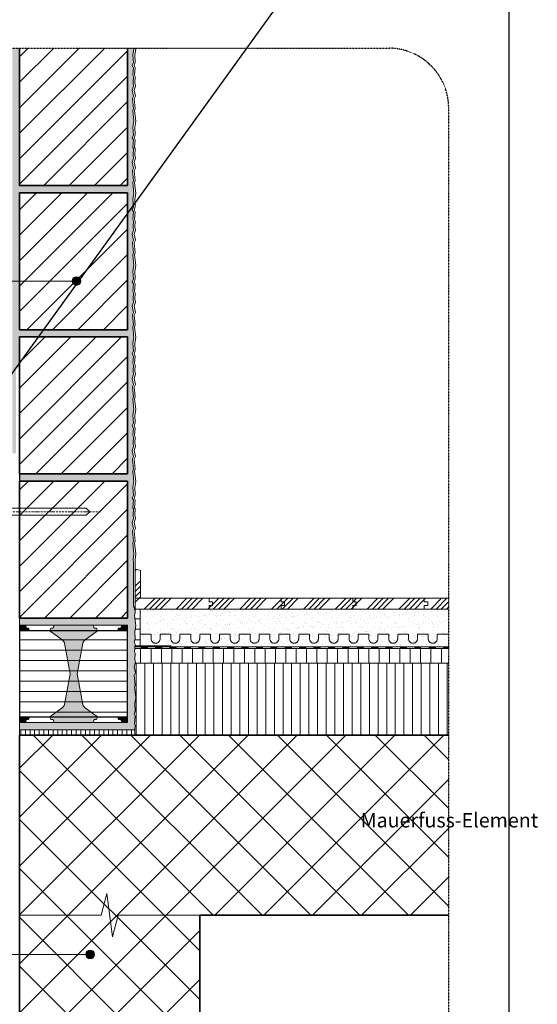
# Model space of a CAD drawing. Units: metres. Extents: x -25535 to 53044, y -10031 to 5158.
# Drawn here: x 29218 to 30081, y 1562 to 3202 of the extents above; entities that cross this region are included whole.
import ezdxf

# ---------------------------------------------------------------- set-up
doc = ezdxf.new("R2010")
doc.units = ezdxf.units.M
doc.header["$MEASUREMENT"] = 0
for name, pattern in [('Strich 1_0.5mm', [0.0015, 0.001, -0.0005]), ('Strichlin_lang', [0.01, 0.006, -0.004]), ('Strichpunkt 3_1_1mm Achsen', [0.005, 0.003, -0.001, 0, -0.001])]:
    doc.linetypes.add(name, pattern=pattern)
for name, color, linetype in [('003 Beschriftung 1_8', 7, 'Continuous'), ('050 Tragkonstruktion', 7, 'Continuous'), ('051 Innenausbau', 7, 'Continuous'), ('160 Klebemörtel', 7, 'Continuous'), ('171 Grundputz mit Bewehrung', 7, 'Continuous')]:
    doc.layers.add(name, color=color, linetype=linetype)
doc.styles.add('ERSTELLTER_STIL_2', font='Weber-Light.ttf')
pattern_1 = [(45, (29420.035, 2238.22), (-21.2132, 21.2132), [])]
pattern_2 = [(0, (29420.035, 2238.22), (0, 17.28), [])]

# ---------------------------------------------------------------- blocks, each defined once
blk = doc.blocks.new('*X3')
at = {"layer": '051 Innenausbau', "linetype": 'Continuous', "lineweight": 0, "ltscale": 1000, "true_color": 0x000000}
for points in [[(0.16636, 0.14386), (0.16636, 0.14355), (0.16761, 0.14355), (0.16761, 0.14386)], [(0.16886, 0.14386), (0.16886, 0.14355), (0.17011, 0.14355), (0.17011, 0.14386)], [(0.17136, 0.14386), (0.17136, 0.14355), (0.17261, 0.14355), (0.17261, 0.14386)], [(0.17386, 0.14386), (0.17386, 0.14355), (0.17511, 0.14355), (0.17511, 0.14386)], [(0.17636, 0.14386), (0.17636, 0.14355), (0.17761, 0.14355), (0.17761, 0.14386)], [(0.17886, 0.14386), (0.17886, 0.14355), (0.18011, 0.14355), (0.18011, 0.14386)], [(0.18136, 0.14386), (0.18136, 0.14355), (0.18261, 0.14355), (0.18261, 0.14386)], [(0.18386, 0.14386), (0.18386, 0.14355), (0.18511, 0.14355), (0.18511, 0.14386)], [(0.18636, 0.14386), (0.18636, 0.14355), (0.18761, 0.14355), (0.18761, 0.14386)], [(0.18886, 0.14386), (0.18886, 0.14355), (0.19011, 0.14355), (0.19011, 0.14386)], [(0.19136, 0.14386), (0.19136, 0.14355), (0.19261, 0.14355), (0.19261, 0.14386)], [(0.19386, 0.14386), (0.19386, 0.14355), (0.19511, 0.14355), (0.19511, 0.14386)], [(0.19636, 0.14386), (0.19636, 0.14355), (0.19761, 0.14355), (0.19761, 0.14386)], [(0.19886, 0.14386), (0.19886, 0.14355), (0.20011, 0.14355), (0.20011, 0.14386)]]:
    blk.add_hatch(color=18, dxfattribs=at).paths.add_polyline_path(points)
blk = doc.blocks.new('*X5')
at = {"layer": '051 Innenausbau', "linetype": 'Continuous', "lineweight": 0, "ltscale": 1000, "true_color": 0x000000}
for points in [[(0.16539, 0.14405), (0.16537, 0.14386), (0.16561, 0.14386), (0.16561, 0.14405)], [(0.16636, 0.14405), (0.16636, 0.14386), (0.16711, 0.14386), (0.16711, 0.14405)], [(0.16786, 0.14405), (0.16786, 0.14386), (0.16861, 0.14386), (0.16861, 0.14405)], [(0.16936, 0.14405), (0.16936, 0.14386), (0.17011, 0.14386), (0.17011, 0.14405)], [(0.17086, 0.14405), (0.17086, 0.14386), (0.17161, 0.14386), (0.17161, 0.14405)]]:
    blk.add_hatch(color=18, dxfattribs=at).paths.add_polyline_path(points)

msp = doc.modelspace()

# ---------------------------------------------------------------- hatches: boundary and pattern name
at = {"layer": '003 Beschriftung 1_8', "linetype": 'Continuous', "lineweight": 0, "ltscale": 1000, "true_color": 0x000000}
for points in [[(29306, 2766.4), (29306.6, 2763.6), (29308.1, 2761.3), (29310.5, 2759.7), (29313.2, 2759.2), (29316, 2759.7), (29318.3, 2761.3), (29319.9, 2763.6), (29320.4, 2766.4), (29319.9, 2769.1), (29318.3, 2771.5), (29316, 2773), (29313.2, 2773.6), (29310.5, 2773), (29308.1, 2771.5), (29306.6, 2769.1)], [(29328.5, 1645.1), (29329, 1642.3), (29330.6, 1640), (29332.9, 1638.4), (29335.7, 1637.9), (29338.4, 1638.4), (29340.8, 1640), (29342.3, 1642.3), (29342.9, 1645.1), (29342.3, 1647.8), (29340.8, 1650.2), (29338.4, 1651.7), (29335.7, 1652.3), (29332.9, 1651.7), (29330.6, 1650.2), (29329, 1647.8)]]:
    msp.add_hatch(color=18, dxfattribs=at).paths.add_polyline_path(points)
at = {"layer": '050 Tragkonstruktion', "linetype": 'Continuous', "lineweight": 0, "ltscale": 1000, "true_color": 0x000000}
h = msp.add_hatch(dxfattribs=at)
h.set_pattern_fill('SAGO_BACKSTEIN_0001', color=18, scale=6000, style=0, pattern_type=2)
h.set_pattern_definition(pattern_1)
h.paths.add_polyline_path([(29218.4, 2925.2), (29398.4, 2925.2), (29398.4, 3154.1), (29218.4, 3154.1)])
h = msp.add_hatch(dxfattribs=at)
h.set_pattern_fill('SAGO_BACKSTEIN_0001', color=18, scale=6000, style=0, pattern_type=2)
h.set_pattern_definition(pattern_1)
h.paths.add_polyline_path([(29218.4, 2685.2), (29398.4, 2685.2), (29398.4, 2913.2), (29218.4, 2913.2)])
h = msp.add_hatch(dxfattribs=at)
h.set_pattern_fill('SAGO_BACKSTEIN_0001', color=18, scale=6000, style=0, pattern_type=2)
h.set_pattern_definition(pattern_1)
h.paths.add_polyline_path([(29218.4, 2445.2), (29398.4, 2445.2), (29398.4, 2673.2), (29218.4, 2673.2)])
h = msp.add_hatch(dxfattribs=at)
h.set_pattern_fill('SAGO_BACKSTEIN_0001', color=18, scale=6000, style=0, pattern_type=2)
h.set_pattern_definition(pattern_1)
h.paths.add_polyline_path([(29218.4, 2205.2), (29398.4, 2205.2), (29398.4, 2433.2), (29218.4, 2433.2)])
at = {"layer": '050 Tragkonstruktion', "linetype": 'Continuous', "lineweight": 0, "ltscale": 1000, "true_color": 0x6f6f6f}
for points in [[(29229.8, 2188.4), (29228, 2193.2), (29218.4, 2193.2), (29218.4, 2183.6), (29235.2, 2183.6), (29233.4, 2188.4)], [(29323.9, 2163.1, -0.192112), (29327.7, 2169.1), (29348, 2183.6), (29346.2, 2188.4), (29342.6, 2188.4), (29340.8, 2193.2), (29276, 2193.2), (29274.2, 2188.4), (29270.6, 2188.4), (29268.8, 2183.6), (29289.1, 2169.1, -0.192112), (29293, 2163.1), (29302.7, 2112.2), (29293, 2061.4, -0.192112), (29289.1, 2055.4), (29268.8, 2040.8), (29270.6, 2036), (29274.2, 2036), (29276, 2031.2), (29340.8, 2031.2), (29342.6, 2036), (29346.2, 2036), (29348, 2040.8), (29327.7, 2055.4, -0.192112), (29323.9, 2061.4), (29314.2, 2112.2)], [(29398.4, 2183.6), (29398.4, 2193.2), (29388.8, 2193.2), (29387, 2188.4), (29383.4, 2188.4), (29381.6, 2183.6)], [(29218.4, 2040.8), (29218.4, 2031.2), (29228, 2031.2), (29229.8, 2036), (29233.4, 2036), (29235.2, 2040.8)], [(29398.4, 2031.2), (29398.4, 2040.8), (29381.6, 2040.8), (29383.4, 2036), (29387, 2036), (29388.8, 2031.2)]]:
    msp.add_hatch(color=8, dxfattribs=at).paths.add_polyline_path(points)
at = {"layer": '050 Tragkonstruktion', "linetype": 'Continuous', "lineweight": 0, "ltscale": 1000, "true_color": 0x000000}
h = msp.add_hatch(dxfattribs=at)
h.set_pattern_fill('SAGO_WD_HORIZONTAL_1_8_0001', color=18, scale=6000, style=0, pattern_type=2)
h.set_pattern_definition(pattern_2)
h.paths.add_polyline_path([(29398.4, 2040.8), (29398.4, 2183.6), (29218.4, 2183.6), (29218.4, 2040.8)])
h = msp.add_hatch(dxfattribs=at)
h.set_pattern_fill('SAGO_BETON_0001', color=18, scale=6000, style=0, pattern_type=2)
h.set_pattern_definition([(45, (29420.035, 2238.22), (-40.7294, 40.7294), []), (135, (29420.035, 2238.22), (40.7294, 40.7294), [])])
h.paths.add_polyline_path([(29218.4, 2010.2), (29218.4, 1094.7), (29518.4, 1094.1), (29518.4, 1710.2), (29933.4, 1710.2), (29933.4, 2010.2)])
at = {"layer": '051 Innenausbau'}
h = msp.add_hatch(dxfattribs=at)
h.set_pattern_fill('ANSI34', color=252, scale=50)
h.paths.add_polyline_path([(29411, 2286.2), (29414, 2286.2), (29420, 2284.6), (29420, 2238.2), (29411, 2238.2)])
h = msp.add_hatch(dxfattribs=at)
h.set_pattern_fill('ANSI34', color=252, scale=50)
h.paths.add_polyline_path([(29534, 2238.2), (29654, 2238.2), (29654, 2232.2), (29660, 2232.2), (29660, 2226.2), (29654, 2226.2), (29654, 2220.2), (29534, 2220.2), (29534, 2226.2), (29540, 2226.2), (29540, 2232.2), (29534, 2232.2)])
h.paths.add_polyline_path([(29773.4, 2226.2), (29779.4, 2226.2)])
h.paths.add_polyline_path([(29779.4, 2226.2), (29779.4, 2232.2)])
h.paths.add_polyline_path([(29773.4, 2232.2), (29779.4, 2232.2)])
h.paths.add_polyline_path([(29773.4, 2238.2), (29773.4, 2232.2)])
h.paths.add_polyline_path([(29411, 2238.2), (29534, 2238.2), (29534, 2232.2), (29540, 2232.2), (29540, 2226.2), (29534, 2226.2), (29534, 2220.2), (29411, 2220.2)])
h = msp.add_hatch(dxfattribs=at)
h.set_pattern_fill('ANSI34', color=252, scale=50)
h.paths.add_polyline_path([(29654, 2238.2), (29773.4, 2238.2), (29773.4, 2232.2), (29779.4, 2232.2), (29779.4, 2226.2), (29773.4, 2226.2), (29773.4, 2220.2), (29654, 2220.2), (29654, 2226.2), (29660, 2226.2), (29660, 2232.2), (29654, 2232.2)])
h = msp.add_hatch(dxfattribs=at)
h.set_pattern_fill('ANSI34', color=252, scale=50)
h.paths.add_polyline_path([(29773.4, 2238.2), (29892.8, 2238.2), (29892.8, 2232.2), (29898.8, 2232.2), (29898.8, 2226.2), (29892.8, 2226.2), (29892.8, 2220.2), (29773.4, 2220.2), (29773.4, 2226.2), (29779.4, 2226.2), (29779.4, 2232.2), (29773.4, 2232.2)])
h = msp.add_hatch(dxfattribs=at)
h.set_pattern_fill('ANSI34', color=252, scale=50)
edge = h.paths.add_edge_path()
edge.add_line((29892.8, 2238.2), (29933.4, 2238.2))
edge.add_line((29933.4, 2238.2), (29933.4, 2220.2))
edge.add_line((29933.4, 2220.2), (29892.8, 2220.2))
edge.add_line((29892.8, 2220.2), (29892.8, 2226.2))
edge.add_line((29892.8, 2226.2), (29898.8, 2226.2))
edge.add_line((29898.8, 2226.2), (29898.8, 2232.2))
edge.add_line((29898.8, 2232.2), (29892.8, 2232.2))
edge.add_line((29892.8, 2232.2), (29892.8, 2238.2))
edge.add_line((29892.8, 2238.2), (29897.6, 2237))
at = {"layer": '051 Innenausbau', "linetype": 'Continuous', "lineweight": 0, "ltscale": 1000, "true_color": 0x000000}
h = msp.add_hatch(dxfattribs=at)
h.set_pattern_fill('SAGO_WD_HORIZONTAL_1_8_0001', color=18, scale=9600, style=0, pattern_type=2)
h.set_pattern_definition(pattern_2)
h.paths.add_polyline_path([(29409.1, 2165), (29410.9, 2161.5), (29410.7, 2159), (29419.4, 2159), (29419.4, 2220.2), (29411, 2220.2), (29411, 2217.2), (29410.9, 2213.3), (29409.8, 2210.2), (29411.8, 2192.3), (29410.1, 2182.8), (29410.9, 2170)])
at = {"layer": '051 Innenausbau'}
h = msp.add_hatch(dxfattribs=at)
h.set_pattern_fill('AR-SAND', color=252, scale=8)
h.set_pattern_definition([(37.5, (0, 0), (-0.503947, 15.41459), [0, -12.16, 0, -13.6, 0, -13]), (7.5, (0, 0), (14.158214, 22.577169), [0, -6.56, 0, -10.96, 0, -4.2]), (327.5, (-9.84, 0), (24.913135, 0.0452724), [0, -4, 0, -14.4, 0, -18.8]), (317.5, (-9.84, 0), (24.049013, 7.021405), [0, -2, 0, -9.44, 0, -10.8])])
h.paths.add_polyline_path([(29933.4, 2220.2), (29419.4, 2220.2), (29419.4, 2159), (29470.4, 2159), (29470.4, 2157.2), (29933.4, 2157.2)])
at = {"layer": '051 Innenausbau', "linetype": 'Continuous', "lineweight": 0, "ltscale": 1000, "true_color": 0x000000}
h = msp.add_hatch(dxfattribs=at)
h.set_pattern_fill('SAGO_WD_VERTIKAL_1_8_0001', color=18, scale=9600, style=0, pattern_type=2)
h.set_pattern_definition([(90, (29420.035, 2238.22), (-17.28, 0), [])])
h.paths.add_polyline_path([(29410.3, 2154.2), (29409.9, 2148.9), (29411, 2146.8), (29410.4, 2136.2), (29411.4, 2131), (29411.1, 2130.2), (29933.4, 2130.2), (29933.4, 2154.2)])
for points in [[(29756, 2157.2), (29756, 2154.2), (29768, 2154.2), (29768, 2157.2)], [(29780, 2157.2), (29780, 2154.2), (29792, 2154.2), (29792, 2157.2)], [(29804, 2157.2), (29804, 2154.2), (29816, 2154.2), (29816, 2157.2)], [(29828, 2157.2), (29828, 2154.2), (29840, 2154.2), (29840, 2157.2)], [(29852, 2157.2), (29852, 2154.2), (29864, 2154.2), (29864, 2157.2)], [(29876, 2157.2), (29876, 2154.2), (29888, 2154.2), (29888, 2157.2)], [(29900, 2157.2), (29900, 2154.2), (29912, 2154.2), (29912, 2157.2)], [(29924, 2157.2), (29924, 2154.2), (29933.4, 2154.2), (29933.4, 2157.2)]]:
    msp.add_hatch(color=18, dxfattribs=at).paths.add_polyline_path(points)
h = msp.add_hatch(dxfattribs=at)
h.set_pattern_fill('SAGO_WD_VERTIKAL_2_4_0001', color=18, scale=6000, style=0, pattern_type=2)
h.set_pattern_definition([(90, (29282.87, -1216.58), (-14.4, 0), [])])
h.paths.add_polyline_path([(29411.1, 2130.2), (29410.9, 2093.3), (29410.1, 2062.8), (29409.1, 2045), (29411, 2026.8), (29410.4, 2019.2), (29410.4, 2010.2), (29933, 2010.2), (29933.4, 2130.2)])
h = msp.add_hatch(dxfattribs=at)
h.set_pattern_fill('SAGO_WD_VERTIKAL_0_8_0001', color=18, scale=9600, style=0, pattern_type=2)
h.set_pattern_definition([(90, (29420.0355, 2238.2205), (-7.68, 0), [])])
h.paths.add_polyline_path([(29218.4, 2010.2), (29410.4, 2010.2), (29410.4, 2019.2), (29218.4, 2019.2)])
at = {"layer": '171 Grundputz mit Bewehrung', "true_color": 0xf2e9d9}
h = msp.add_hatch(color=254, dxfattribs=at)
h.dxf.hatch_style = 1
h.paths.add_polyline_path([(29206.4, 3154.1), (29218.4, 3154.1), (29218.4, 2925.2), (29398.4, 2925.2), (29398.4, 2913.2), (29218.4, 2913.2), (29218.4, 2685.2), (29398.4, 2685.2), (29398.4, 2673.2), (29218.4, 2673.2), (29218.4, 2622.2), (29212.4, 2622.2), (29212.4, 2481.2), (29209.4, 2478.2), (29206.4, 2481.2)])
h = msp.add_hatch(color=254, dxfattribs=at)
h.dxf.hatch_style = 1
h.paths.add_polyline_path([(29398.4, 3154.1), (29408.7, 3154.1), (29408.8, 3152.3), (29407.1, 3142.8), (29407.9, 3130), (29406.1, 3125), (29407.9, 3121.5), (29406.9, 3108.9), (29408, 3106.8), (29407.4, 3096.2), (29408.4, 3091), (29406.1, 3084.3), (29408.2, 3074.2), (29406.4, 3069.7), (29407.9, 3053.3), (29406.8, 3050.2), (29408.8, 3032.3), (29407.1, 3022.8), (29407.9, 3010), (29406.1, 3005), (29407.9, 3001.5), (29406.9, 2988.9), (29408, 2986.8), (29407.4, 2976.2), (29408.4, 2971), (29406.1, 2964.3), (29408.2, 2954.2), (29406.4, 2949.7), (29407.9, 2933.3), (29406.8, 2930.2), (29408.8, 2912.3), (29407.1, 2902.8), (29407.9, 2890), (29406.1, 2885), (29407.9, 2881.5), (29406.9, 2868.9), (29408, 2866.8), (29407.5, 2855.7), (29408.4, 2851), (29406.1, 2844.3), (29408.2, 2834.2), (29406.4, 2829.7), (29407.9, 2813.3), (29406.8, 2810.2), (29408.8, 2792.3), (29407.1, 2782.8), (29407.9, 2770), (29406.1, 2765), (29407.9, 2761.5), (29406.9, 2748.9), (29407.5, 2747.7), (29408, 2746.8), (29407.4, 2736.2), (29408.4, 2731), (29406.1, 2724.3), (29408.2, 2714.2), (29406.4, 2709.7), (29407.9, 2693.3), (29406.8, 2690.2), (29408.8, 2672.3), (29407.1, 2662.8), (29407.9, 2650), (29406.1, 2645), (29407.9, 2641.5), (29406.9, 2628.9), (29408, 2626.8), (29407.5, 2616.1), (29408.4, 2611), (29406.1, 2604.3), (29408.2, 2594.2), (29406.4, 2589.7), (29407.9, 2573.3), (29406.8, 2570.2), (29408.8, 2552.3), (29407.1, 2542.8), (29407.9, 2530), (29406.1, 2525), (29407.9, 2521.5), (29406.9, 2508.9), (29408, 2506.8), (29407.4, 2496.2), (29408.4, 2491), (29406.1, 2484.3), (29408.2, 2474.2), (29406.4, 2469.7), (29407.9, 2453.3), (29406.8, 2450.2), (29408.8, 2432.3), (29407.1, 2422.8), (29407.9, 2410), (29406.1, 2405), (29407.9, 2401.5), (29406.9, 2388.9), (29408, 2386.8), (29407.4, 2376.2), (29408.4, 2371), (29406.1, 2364.3), (29408.2, 2354.2), (29406.4, 2349.7), (29407.7, 2332.8), (29406.8, 2330.2), (29408.8, 2312.3), (29407.7, 2302.9), (29408, 2298.2), (29408.3, 2225.1), (29409.4, 2223.5), (29409.8, 2220), (29411, 2217.2), (29410.9, 2213.3), (29409.8, 2210.2), (29411.8, 2192.3), (29410.1, 2182.8), (29410.9, 2170), (29409.1, 2165), (29410.9, 2161.5), (29409.9, 2148.9), (29411, 2146.8), (29410.4, 2136.2), (29411.4, 2131), (29409.1, 2124.3), (29411.2, 2114.2), (29409.4, 2109.7), (29410.9, 2093.3), (29409.8, 2090.2), (29411.8, 2072.3), (29410.1, 2062.8), (29410.9, 2050), (29409.1, 2045), (29410.9, 2041.5), (29409.9, 2028.9), (29411, 2026.8), (29410.6, 2019.2), (29218.4, 2019.2), (29218.4, 2031.2), (29398.4, 2031.2), (29398.4, 2193.2), (29218.4, 2193.2), (29218.4, 2205.2), (29398.4, 2205.2), (29398.4, 2433.2), (29218.4, 2433.2), (29218.4, 2445.2), (29398.4, 2445.2)])

# ---------------------------------------------------------------- linework, layer by layer
for p, q in [((27518.4, 276.6), (30486.3, 4385.3)), ((30034.4, 534.1), (30034.4, 3504.1))]:
    msp.add_line(p, q)
at = {"layer": '003 Beschriftung 1_8', "color": 252, "linetype": 'Strichpunkt 3_1_1mm Achsen'}
msp.add_line((28184.4, 3154.1), (29835, 3154.1), dxfattribs=at)
at = {"layer": '003 Beschriftung 1_8', "color": 252, "linetype": 'Strichlin_lang'}
msp.add_line((29933.4, 1191.4), (29933.4, 3054.1), dxfattribs=at)
at = {"layer": '003 Beschriftung 1_8', "color": 7, "linetype": 'Continuous', "lineweight": 0, "ltscale": 1000}
for p, q in [((28244.3, 2766.4), (29313.2, 2766.4)), ((28244.3, 1645.1), (29335.7, 1645.1))]:
    msp.add_line(p, q, dxfattribs=at)
for centre in [(29313.2, 2766.4), (29335.7, 1645.1)]:
    msp.add_circle(centre, 7.2, dxfattribs=at)
at = {"layer": '003 Beschriftung 1_8', "color": 252, "linetype": 'Strichlin_lang'}
msp.add_arc((29833.4, 3054.1), 100, 0, 90, dxfattribs=at)
at = {"layer": '050 Tragkonstruktion', "color": 7, "linetype": 'Continuous', "lineweight": 35, "ltscale": 1000}
for p, q in [((29218.4, 3154.1), (29218.4, 2925.2)), ((29398.4, 2925.2), (29398.4, 3154.1)), ((29218.4, 2925.2), (29398.4, 2925.2)), ((29218.4, 2913.2), (29398.4, 2913.2)), ((29218.4, 2685.2), (29218.4, 2913.2)), ((29398.4, 2913.2), (29398.4, 2685.2)), ((29398.4, 2685.2), (29218.4, 2685.2)), ((29218.4, 2673.2), (29398.4, 2673.2)), ((29218.4, 2445.2), (29218.4, 2673.2)), ((29398.4, 2673.2), (29398.4, 2445.2)), ((29398.4, 2445.2), (29218.4, 2445.2)), ((29218.4, 2433.2), (29398.4, 2433.2)), ((29218.4, 2205.2), (29218.4, 2433.2)), ((29398.4, 2433.2), (29398.4, 2205.2)), ((29398.4, 2205.2), (29218.4, 2205.2)), ((29933.4, 2010.2), (29218.4, 2010.2)), ((29218.4, 2010.2), (29218.4, 1094.1)), ((29518.4, 1094.1), (29518.4, 1710.2)), ((29518.4, 1710.2), (29933.4, 1710.2))]:
    msp.add_line(p, q, dxfattribs=at)
at = {"layer": '050 Tragkonstruktion', "color": 7, "linetype": 'Continuous', "lineweight": 0, "ltscale": 1000}
for p, q in [((29218.4, 2925.2), (29398.4, 2925.2)), ((29398.4, 2913.2), (29218.4, 2913.2)), ((29218.4, 2685.2), (29398.4, 2685.2)), ((29398.4, 2673.2), (29218.4, 2673.2)), ((29218.4, 2445.2), (29398.4, 2445.2)), ((29398.4, 2433.2), (29218.4, 2433.2)), ((29218.4, 2205.2), (29398.4, 2205.2)), ((29398.4, 2193.2), (29218.4, 2193.2)), ((29398.4, 2193.2), (29218.4, 2193.2)), ((29218.4, 2193.2), (29218.4, 2183.6)), ((29218.4, 2183.6), (29398.4, 2183.6)), ((29398.4, 2183.6), (29398.4, 2193.2)), ((29398.4, 2040.8), (29218.4, 2040.8)), ((29218.4, 2040.8), (29218.4, 2031.2)), ((29398.4, 2031.2), (29398.4, 2040.8)), ((29218.4, 2031.2), (29398.4, 2031.2)), ((29218.4, 2031.2), (29398.4, 2031.2)), ((29398.4, 2019.2), (29218.4, 2019.2))]:
    msp.add_line(p, q, dxfattribs=at)
at = {"layer": '050 Tragkonstruktion', "color": 253, "linetype": 'Strichpunkt 3_1_1mm Achsen', "lineweight": 0, "ltscale": 1000, "true_color": 0xa0a0a0}
msp.add_line((29353.4, 2382.2), (28972.4, 2382.2), dxfattribs=at)
at = {"layer": '050 Tragkonstruktion', "color": 7, "linetype": 'Continuous', "lineweight": 20, "ltscale": 1000}
for p, q in [((29329.4, 2388.2), (28999.4, 2388.2)), ((29335.4, 2382.2), (29329.4, 2388.2)), ((29329.4, 2376.2), (29335.4, 2382.2)), ((28999.4, 2376.2), (29329.4, 2376.2))]:
    msp.add_line(p, q, dxfattribs=at)
at = {"layer": '050 Tragkonstruktion', "color": 7, "linetype": 'Continuous', "lineweight": 13, "ltscale": 1000}
for p, q in [((29228, 2193.2), (29218.4, 2193.2)), ((29218.4, 2193.2), (29218.4, 2183.6)), ((29218.4, 2183.6), (29235.2, 2183.6)), ((29229.8, 2188.4), (29228, 2193.2)), ((29233.4, 2188.4), (29229.8, 2188.4)), ((29235.2, 2183.6), (29233.4, 2188.4)), ((29270.6, 2188.4), (29268.8, 2183.6)), ((29268.8, 2183.6), (29289.1, 2169.1)), ((29274.2, 2188.4), (29270.6, 2188.4)), ((29276, 2193.2), (29274.2, 2188.4)), ((29340.8, 2193.2), (29276, 2193.2)), ((29327.7, 2169.1), (29348, 2183.6)), ((29342.6, 2188.4), (29340.8, 2193.2)), ((29346.2, 2188.4), (29342.6, 2188.4)), ((29348, 2183.6), (29346.2, 2188.4)), ((29383.4, 2188.4), (29381.6, 2183.6)), ((29381.6, 2183.6), (29398.4, 2183.6)), ((29387, 2188.4), (29383.4, 2188.4)), ((29388.8, 2193.2), (29387, 2188.4)), ((29398.4, 2193.2), (29388.8, 2193.2)), ((29398.4, 2183.6), (29398.4, 2193.2)), ((29293, 2163.1), (29302.7, 2112.2)), ((29314.2, 2112.2), (29323.9, 2163.1)), ((29302.7, 2112.2), (29293, 2061.4)), ((29323.9, 2061.4), (29314.2, 2112.2)), ((29289.1, 2055.4), (29268.8, 2040.8)), ((29348, 2040.8), (29327.7, 2055.4)), ((29218.4, 2040.8), (29218.4, 2031.2)), ((29235.2, 2040.8), (29218.4, 2040.8)), ((29228, 2031.2), (29229.8, 2036)), ((29229.8, 2036), (29233.4, 2036)), ((29233.4, 2036), (29235.2, 2040.8)), ((29268.8, 2040.8), (29270.6, 2036)), ((29270.6, 2036), (29274.2, 2036)), ((29274.2, 2036), (29276, 2031.2)), ((29340.8, 2031.2), (29342.6, 2036)), ((29342.6, 2036), (29346.2, 2036)), ((29346.2, 2036), (29348, 2040.8)), ((29398.4, 2040.8), (29381.6, 2040.8)), ((29381.6, 2040.8), (29383.4, 2036)), ((29383.4, 2036), (29387, 2036)), ((29387, 2036), (29388.8, 2031.2)), ((29398.4, 2031.2), (29398.4, 2040.8)), ((29218.4, 2031.2), (29228, 2031.2)), ((29276, 2031.2), (29340.8, 2031.2)), ((29388.8, 2031.2), (29398.4, 2031.2))]:
    msp.add_line(p, q, dxfattribs=at)
at = {"layer": '050 Tragkonstruktion', "color": 7, "linetype": 'Continuous', "lineweight": 25, "ltscale": 1000}
for p, q in [((29398.4, 2183.6), (29218.4, 2183.6)), ((29218.4, 2183.6), (29218.4, 2040.8)), ((29398.4, 2040.8), (29398.4, 2183.6)), ((29218.4, 2040.8), (29398.4, 2040.8))]:
    msp.add_line(p, q, dxfattribs=at)
at = {"layer": '050 Tragkonstruktion', "color": 7, "linetype": 'Continuous', "lineweight": 20, "ltscale": 1000, "flags": 128}
msp.add_lwpolyline([(29518.4, 1710.2), (29382.8, 1710.2), (29373.2, 1674.2), (29363.7, 1746.2), (29354, 1710.2), (29218.4, 1710.2)], dxfattribs=at)
at = {"layer": '050 Tragkonstruktion', "color": 7, "linetype": 'Continuous', "lineweight": 13, "ltscale": 1000}
for centre, start, end in [((29283.5, 2161.3), 10.8248, 54.3236), ((29333.3, 2161.3), 125.6764, 169.1752), ((29283.5, 2063.2), 305.6764, 349.1752), ((29333.3, 2063.2), 190.8248, 234.3236)]:
    msp.add_arc(centre, 9.6, start, end, dxfattribs=at)
at = {"layer": '051 Innenausbau', "color": 250, "linetype": 'Continuous', "lineweight": 0, "ltscale": 1000}
for p, q in [((29398.4, 2925.2), (29398.4, 3153.2)), ((29407.1, 3142.8), (29408.8, 3152.3)), ((29408.8, 3152.3), (29407.1, 3142.8)), ((29408.7, 3153.2), (29408.7, 3154.1)), ((29408.7, 3154.1), (29408.7, 3153.2)), ((29408.8, 3152.3), (29408.7, 3153.2)), ((29408.7, 3153.2), (29408.8, 3152.3)), ((29411.8, 3152.3), (29410.1, 3142.8)), ((29411.7, 3154.1), (29411.7, 3153.2)), ((29411.7, 3153.2), (29411.8, 3152.3)), ((29407.9, 3130), (29407.1, 3142.8)), ((29407.1, 3142.8), (29407.9, 3130)), ((29410.1, 3142.8), (29410.9, 3130)), ((29406.1, 3125), (29407.9, 3130)), ((29407.9, 3130), (29406.1, 3125)), ((29407.9, 3121.5), (29406.1, 3125)), ((29406.1, 3125), (29407.9, 3121.5)), ((29406.9, 3108.9), (29407.9, 3121.5)), ((29407.9, 3121.5), (29406.9, 3108.9)), ((29410.9, 3130), (29409.1, 3125)), ((29409.1, 3125), (29410.9, 3121.5)), ((29410.9, 3121.5), (29409.9, 3108.9)), ((29408, 3106.8), (29406.9, 3108.9)), ((29406.9, 3108.9), (29408, 3106.8)), ((29407.4, 3096.2), (29408, 3106.8)), ((29408, 3106.8), (29407.4, 3096.2)), ((29409.9, 3108.9), (29411, 3106.8)), ((29411, 3106.8), (29410.4, 3096.2)), ((29406.1, 3084.3), (29408.4, 3091)), ((29408.4, 3091), (29406.1, 3084.3)), ((29408.2, 3074.2), (29406.1, 3084.3)), ((29406.1, 3084.3), (29408.2, 3074.2)), ((29408.4, 3091), (29407.4, 3096.2)), ((29407.4, 3096.2), (29408.4, 3091)), ((29411.4, 3091), (29409.1, 3084.3)), ((29409.1, 3084.3), (29411.2, 3074.2)), ((29410.4, 3096.2), (29411.4, 3091)), ((29406.4, 3069.7), (29408.2, 3074.2)), ((29408.2, 3074.2), (29406.4, 3069.7)), ((29407.9, 3053.3), (29406.4, 3069.7)), ((29406.4, 3069.7), (29407.9, 3053.3)), ((29411.2, 3074.2), (29409.4, 3069.7)), ((29409.4, 3069.7), (29410.9, 3053.3)), ((29406.8, 3050.2), (29407.9, 3053.3)), ((29407.9, 3053.3), (29406.8, 3050.2)), ((29408.8, 3032.3), (29406.8, 3050.2)), ((29406.8, 3050.2), (29408.8, 3032.3)), ((29410.9, 3053.3), (29409.8, 3050.2)), ((29409.8, 3050.2), (29411.8, 3032.3)), ((29407.1, 3022.8), (29408.8, 3032.3)), ((29408.8, 3032.3), (29407.1, 3022.8)), ((29407.9, 3010), (29407.1, 3022.8)), ((29407.1, 3022.8), (29407.9, 3010)), ((29411.8, 3032.3), (29410.1, 3022.8)), ((29410.1, 3022.8), (29410.9, 3010)), ((29406.1, 3005), (29407.9, 3010)), ((29407.9, 3010), (29406.1, 3005)), ((29407.9, 3001.5), (29406.1, 3005)), ((29406.1, 3005), (29407.9, 3001.5)), ((29406.9, 2988.9), (29407.9, 3001.5)), ((29407.9, 3001.5), (29406.9, 2988.9)), ((29410.9, 3010), (29409.1, 3005)), ((29409.1, 3005), (29410.9, 3001.5)), ((29410.9, 3001.5), (29409.9, 2988.9)), ((29408, 2986.8), (29406.9, 2988.9)), ((29406.9, 2988.9), (29408, 2986.8)), ((29407.4, 2976.2), (29408, 2986.8)), ((29408, 2986.8), (29407.4, 2976.2)), ((29409.9, 2988.9), (29411, 2986.8)), ((29411, 2986.8), (29410.4, 2976.2)), ((29406.1, 2964.3), (29408.4, 2971)), ((29408.4, 2971), (29406.1, 2964.3)), ((29408.4, 2971), (29407.4, 2976.2)), ((29407.4, 2976.2), (29408.4, 2971)), ((29411.4, 2971), (29409.1, 2964.3)), ((29410.4, 2976.2), (29411.4, 2971)), ((29408.2, 2954.2), (29406.1, 2964.3)), ((29406.1, 2964.3), (29408.2, 2954.2)), ((29406.4, 2949.7), (29408.2, 2954.2)), ((29408.2, 2954.2), (29406.4, 2949.7)), ((29409.1, 2964.3), (29411.2, 2954.2)), ((29411.2, 2954.2), (29409.4, 2949.7)), ((29407.9, 2933.3), (29406.4, 2949.7)), ((29406.4, 2949.7), (29407.9, 2933.3)), ((29409.4, 2949.7), (29410.9, 2933.3)), ((29406.8, 2930.2), (29407.9, 2933.3)), ((29407.9, 2933.3), (29406.8, 2930.2)), ((29408.8, 2912.3), (29406.8, 2930.2)), ((29406.8, 2930.2), (29408.8, 2912.3)), ((29410.9, 2933.3), (29409.8, 2930.2)), ((29409.8, 2930.2), (29411.8, 2912.3)), ((29398.4, 2685.2), (29398.4, 2913.2)), ((29407.1, 2902.8), (29408.8, 2912.3)), ((29408.8, 2912.3), (29407.1, 2902.8)), ((29407.9, 2890), (29407.1, 2902.8)), ((29407.1, 2902.8), (29407.9, 2890)), ((29411.8, 2912.3), (29410.1, 2902.8)), ((29410.1, 2902.8), (29410.9, 2890)), ((29406.1, 2885), (29407.9, 2890)), ((29407.9, 2890), (29406.1, 2885)), ((29410.9, 2890), (29409.1, 2885)), ((29407.9, 2881.5), (29406.1, 2885)), ((29406.1, 2885), (29407.9, 2881.5)), ((29406.9, 2868.9), (29407.9, 2881.5)), ((29407.9, 2881.5), (29406.9, 2868.9)), ((29409.1, 2885), (29410.9, 2881.5)), ((29410.9, 2881.5), (29409.9, 2868.9)), ((29408, 2866.8), (29406.9, 2868.9)), ((29406.9, 2868.9), (29408, 2866.8)), ((29407.4, 2856.2), (29408, 2866.8)), ((29408, 2866.8), (29407.4, 2856.2)), ((29408.4, 2851), (29407.4, 2856.2)), ((29407.4, 2856.2), (29408.4, 2851)), ((29409.9, 2868.9), (29411, 2866.8)), ((29411, 2866.8), (29410.4, 2856.2)), ((29410.4, 2856.2), (29411.4, 2851)), ((29406.1, 2844.3), (29408.4, 2851)), ((29408.4, 2851), (29406.1, 2844.3)), ((29408.2, 2834.2), (29406.1, 2844.3)), ((29406.1, 2844.3), (29408.2, 2834.2)), ((29411.4, 2851), (29409.1, 2844.3)), ((29409.1, 2844.3), (29411.2, 2834.2)), ((29406.4, 2829.7), (29408.2, 2834.2)), ((29408.2, 2834.2), (29406.4, 2829.7)), ((29407.9, 2813.3), (29406.4, 2829.7)), ((29406.4, 2829.7), (29407.9, 2813.3)), ((29411.2, 2834.2), (29409.4, 2829.7)), ((29409.4, 2829.7), (29410.9, 2813.3)), ((29406.8, 2810.2), (29407.9, 2813.3)), ((29407.9, 2813.3), (29406.8, 2810.2)), ((29408.8, 2792.3), (29406.8, 2810.2)), ((29406.8, 2810.2), (29408.8, 2792.3)), ((29410.9, 2813.3), (29409.8, 2810.2)), ((29409.8, 2810.2), (29411.8, 2792.3)), ((29407.1, 2782.8), (29408.8, 2792.3)), ((29408.8, 2792.3), (29407.1, 2782.8)), ((29411.8, 2792.3), (29410.1, 2782.8)), ((29407.9, 2770), (29407.1, 2782.8)), ((29407.1, 2782.8), (29407.9, 2770)), ((29410.1, 2782.8), (29410.9, 2770)), ((29406.1, 2765), (29407.9, 2770)), ((29407.9, 2770), (29406.1, 2765)), ((29407.9, 2761.5), (29406.1, 2765)), ((29406.1, 2765), (29407.9, 2761.5)), ((29406.9, 2748.9), (29407.9, 2761.5)), ((29407.9, 2761.5), (29406.9, 2748.9)), ((29410.9, 2770), (29409.1, 2765)), ((29409.1, 2765), (29410.9, 2761.5)), ((29410.9, 2761.5), (29409.9, 2748.9)), ((29408, 2746.8), (29406.9, 2748.9)), ((29406.9, 2748.9), (29408, 2746.8)), ((29407.4, 2736.2), (29408, 2746.8)), ((29408, 2746.8), (29407.4, 2736.2)), ((29409.9, 2748.9), (29411, 2746.8)), ((29411, 2746.8), (29410.4, 2736.2)), ((29406.1, 2724.3), (29408.4, 2731)), ((29408.4, 2731), (29406.1, 2724.3)), ((29408.2, 2714.2), (29406.1, 2724.3)), ((29406.1, 2724.3), (29408.2, 2714.2)), ((29408.4, 2731), (29407.4, 2736.2)), ((29407.4, 2736.2), (29408.4, 2731)), ((29411.4, 2731), (29409.1, 2724.3)), ((29409.1, 2724.3), (29411.2, 2714.2)), ((29410.4, 2736.2), (29411.4, 2731)), ((29406.4, 2709.7), (29408.2, 2714.2)), ((29408.2, 2714.2), (29406.4, 2709.7)), ((29407.9, 2693.3), (29406.4, 2709.7)), ((29406.4, 2709.7), (29407.9, 2693.3)), ((29411.2, 2714.2), (29409.4, 2709.7)), ((29409.4, 2709.7), (29410.9, 2693.3)), ((29406.8, 2690.2), (29407.9, 2693.3)), ((29407.9, 2693.3), (29406.8, 2690.2)), ((29408.8, 2672.3), (29406.8, 2690.2)), ((29406.8, 2690.2), (29408.8, 2672.3)), ((29410.9, 2693.3), (29409.8, 2690.2)), ((29409.8, 2690.2), (29411.8, 2672.3)), ((29398.4, 2445.2), (29398.4, 2673.2)), ((29407.1, 2662.8), (29408.8, 2672.3)), ((29408.8, 2672.3), (29407.1, 2662.8)), ((29407.9, 2650), (29407.1, 2662.8)), ((29407.1, 2662.8), (29407.9, 2650)), ((29411.8, 2672.3), (29410.1, 2662.8)), ((29410.1, 2662.8), (29410.9, 2650)), ((29406.1, 2645), (29407.9, 2650)), ((29407.9, 2650), (29406.1, 2645)), ((29407.9, 2641.5), (29406.1, 2645)), ((29406.1, 2645), (29407.9, 2641.5)), ((29406.9, 2628.9), (29407.9, 2641.5)), ((29407.9, 2641.5), (29406.9, 2628.9)), ((29410.9, 2650), (29409.1, 2645)), ((29409.1, 2645), (29410.9, 2641.5)), ((29410.9, 2641.5), (29409.9, 2628.9)), ((29408, 2626.8), (29406.9, 2628.9)), ((29406.9, 2628.9), (29408, 2626.8)), ((29407.4, 2616.2), (29408, 2626.8)), ((29408, 2626.8), (29407.4, 2616.2)), ((29409.9, 2628.9), (29411, 2626.8)), ((29411, 2626.8), (29410.4, 2616.2)), ((29406.1, 2604.3), (29408.4, 2611)), ((29408.4, 2611), (29406.1, 2604.3)), ((29408.4, 2611), (29407.4, 2616.2)), ((29407.4, 2616.2), (29408.4, 2611)), ((29411.4, 2611), (29409.1, 2604.3)), ((29410.4, 2616.2), (29411.4, 2611)), ((29408.2, 2594.2), (29406.1, 2604.3)), ((29406.1, 2604.3), (29408.2, 2594.2)), ((29406.4, 2589.7), (29408.2, 2594.2)), ((29408.2, 2594.2), (29406.4, 2589.7)), ((29409.1, 2604.3), (29411.2, 2594.2)), ((29411.2, 2594.2), (29409.4, 2589.7)), ((29407.9, 2573.3), (29406.4, 2589.7)), ((29406.4, 2589.7), (29407.9, 2573.3)), ((29409.4, 2589.7), (29410.9, 2573.3)), ((29406.8, 2570.2), (29407.9, 2573.3)), ((29407.9, 2573.3), (29406.8, 2570.2)), ((29408.8, 2552.3), (29406.8, 2570.2)), ((29406.8, 2570.2), (29408.8, 2552.3)), ((29410.9, 2573.3), (29409.8, 2570.2)), ((29409.8, 2570.2), (29411.8, 2552.3)), ((29407.1, 2542.8), (29408.8, 2552.3)), ((29408.8, 2552.3), (29407.1, 2542.8)), ((29407.9, 2530), (29407.1, 2542.8)), ((29407.1, 2542.8), (29407.9, 2530)), ((29411.8, 2552.3), (29410.1, 2542.8)), ((29410.1, 2542.8), (29410.9, 2530)), ((29406.1, 2525), (29407.9, 2530)), ((29407.9, 2530), (29406.1, 2525)), ((29407.9, 2521.5), (29406.1, 2525)), ((29406.1, 2525), (29407.9, 2521.5)), ((29410.9, 2530), (29409.1, 2525)), ((29409.1, 2525), (29410.9, 2521.5)), ((29406.9, 2508.9), (29407.9, 2521.5)), ((29407.9, 2521.5), (29406.9, 2508.9)), ((29408, 2506.8), (29406.9, 2508.9)), ((29406.9, 2508.9), (29408, 2506.8)), ((29410.9, 2521.5), (29409.9, 2508.9)), ((29409.9, 2508.9), (29411, 2506.8)), ((29407.4, 2496.2), (29408, 2506.8)), ((29408, 2506.8), (29407.4, 2496.2)), ((29408.4, 2491), (29407.4, 2496.2)), ((29407.4, 2496.2), (29408.4, 2491)), ((29411, 2506.8), (29410.4, 2496.2)), ((29410.4, 2496.2), (29411.4, 2491)), ((29406.1, 2484.3), (29408.4, 2491)), ((29408.4, 2491), (29406.1, 2484.3)), ((29408.2, 2474.2), (29406.1, 2484.3)), ((29406.1, 2484.3), (29408.2, 2474.2)), ((29411.4, 2491), (29409.1, 2484.3)), ((29409.1, 2484.3), (29411.2, 2474.2)), ((29406.4, 2469.7), (29408.2, 2474.2)), ((29408.2, 2474.2), (29406.4, 2469.7)), ((29407.9, 2453.3), (29406.4, 2469.7)), ((29406.4, 2469.7), (29407.9, 2453.3)), ((29411.2, 2474.2), (29409.4, 2469.7)), ((29409.4, 2469.7), (29410.9, 2453.3)), ((29406.8, 2450.2), (29407.9, 2453.3)), ((29407.9, 2453.3), (29406.8, 2450.2)), ((29408.8, 2432.3), (29406.8, 2450.2)), ((29406.8, 2450.2), (29408.8, 2432.3)), ((29410.9, 2453.3), (29409.8, 2450.2)), ((29409.8, 2450.2), (29411.8, 2432.3)), ((29407.1, 2422.8), (29408.8, 2432.3)), ((29408.8, 2432.3), (29407.1, 2422.8)), ((29411.8, 2432.3), (29410.1, 2422.8)), ((29407.9, 2410), (29407.1, 2422.8)), ((29407.1, 2422.8), (29407.9, 2410)), ((29410.1, 2422.8), (29410.9, 2410)), ((29406.1, 2405), (29407.9, 2410)), ((29407.9, 2410), (29406.1, 2405)), ((29407.9, 2401.5), (29406.1, 2405)), ((29406.1, 2405), (29407.9, 2401.5)), ((29406.9, 2388.9), (29407.9, 2401.5)), ((29407.9, 2401.5), (29406.9, 2388.9)), ((29410.9, 2410), (29409.1, 2405)), ((29409.1, 2405), (29410.9, 2401.5)), ((29410.9, 2401.5), (29409.9, 2388.9)), ((29408, 2386.8), (29406.9, 2388.9)), ((29406.9, 2388.9), (29408, 2386.8)), ((29407.4, 2376.2), (29408, 2386.8)), ((29408, 2386.8), (29407.4, 2376.2)), ((29409.9, 2388.9), (29411, 2386.8)), ((29411, 2386.8), (29410.4, 2376.2)), ((29406.1, 2364.3), (29408.4, 2371)), ((29408.4, 2371), (29406.1, 2364.3)), ((29408.2, 2354.2), (29406.1, 2364.3)), ((29406.1, 2364.3), (29408.2, 2354.2)), ((29408.4, 2371), (29407.4, 2376.2)), ((29407.4, 2376.2), (29408.4, 2371)), ((29411.4, 2371), (29409.1, 2364.3)), ((29409.1, 2364.3), (29411.2, 2354.2)), ((29410.4, 2376.2), (29411.4, 2371)), ((29406.4, 2349.7), (29408.2, 2354.2)), ((29408.2, 2354.2), (29406.4, 2349.7)), ((29407.9, 2333.3), (29406.4, 2349.7)), ((29406.4, 2349.7), (29407.9, 2333.3)), ((29411.2, 2354.2), (29409.4, 2349.7)), ((29409.4, 2349.7), (29410.9, 2333.3)), ((29406.8, 2330.2), (29407.9, 2333.3)), ((29407.9, 2333.3), (29406.8, 2330.2)), ((29408.8, 2312.3), (29406.8, 2330.2)), ((29406.8, 2330.2), (29408.8, 2312.3)), ((29410.9, 2333.3), (29409.8, 2330.2)), ((29409.8, 2330.2), (29411.8, 2312.3)), ((29407.7, 2302.9), (29408.8, 2312.3)), ((29408.8, 2312.3), (29407.7, 2302.9)), ((29411.8, 2312.3), (29410.7, 2302.9)), ((29408, 2298.2), (29407.7, 2302.9)), ((29407.7, 2302.9), (29408, 2298.2)), ((29408, 2228.4), (29408, 2298.2)), ((29408, 2298.2), (29408, 2228.4)), ((29410.7, 2302.9), (29411, 2298.2)), ((29411, 2298.2), (29411, 2217.2)), ((29408.3, 2225.1), (29408, 2228.4)), ((29408, 2228.4), (29408.3, 2225.1)), ((29409.4, 2223.5), (29408.3, 2225.1)), ((29408.3, 2225.1), (29409.4, 2223.5)), ((29409.8, 2220), (29409.4, 2223.5)), ((29409.4, 2223.5), (29409.8, 2220)), ((29411, 2217.2), (29409.8, 2220)), ((29409.8, 2220), (29411, 2217.2)), ((29411, 2217.2), (29410.9, 2213.3)), ((29410.9, 2213.3), (29409.8, 2210.2)), ((29409.8, 2210.2), (29411.8, 2192.3)), ((29411.8, 2192.3), (29410.1, 2182.8)), ((29410.1, 2182.8), (29410.9, 2170)), ((29410.9, 2170), (29409.1, 2165)), ((29409.1, 2165), (29410.9, 2161.5)), ((29410.9, 2161.5), (29409.9, 2148.9)), ((29409.9, 2148.9), (29411, 2146.8)), ((29411, 2146.8), (29410.4, 2136.2)), ((29410.4, 2136.2), (29411.4, 2131)), ((29411.4, 2131), (29409.1, 2124.3)), ((29409.1, 2124.3), (29411.2, 2114.2)), ((29411.2, 2114.2), (29409.4, 2109.7)), ((29409.4, 2109.7), (29410.9, 2093.3)), ((29410.9, 2093.3), (29409.8, 2090.2)), ((29409.8, 2090.2), (29411.8, 2072.3)), ((29411.8, 2072.3), (29410.1, 2062.8)), ((29410.9, 2050), (29409.1, 2045)), ((29410.1, 2062.8), (29410.9, 2050)), ((29409.1, 2045), (29410.9, 2041.5)), ((29410.9, 2041.5), (29409.9, 2028.9)), ((29410.6, 2019.2), (29398.4, 2019.2)), ((29409.9, 2028.9), (29411, 2026.8)), ((29411, 2026.8), (29410.6, 2019.2))]:
    msp.add_line(p, q, dxfattribs=at)
at = {"layer": '051 Innenausbau', "color": 7, "linetype": 'Continuous', "lineweight": 0, "ltscale": 1000}
for p, q in [((29411, 2286.2), (29414, 2286.2)), ((29411, 2238.2), (29411, 2286.2)), ((29414, 2286.2), (29420, 2284.6)), ((29420, 2284.6), (29420, 2238.2)), ((29420, 2238.2), (29411, 2238.2)), ((29414, 2238.2), (29411, 2238.2)), ((29411, 2238.2), (29411, 2220.2)), ((29534, 2238.2), (29414, 2238.2)), ((29534, 2232.2), (29534, 2238.2)), ((29654, 2238.2), (29534, 2238.2)), ((29534, 2238.2), (29534, 2232.2)), ((29540, 2232.2), (29534, 2232.2)), ((29534, 2232.2), (29540, 2232.2)), ((29540, 2226.2), (29540, 2232.2)), ((29540, 2232.2), (29540, 2226.2)), ((29654, 2232.2), (29654, 2238.2)), ((29933.4, 2238.2), (29654, 2238.2)), ((29654, 2238.2), (29654, 2232.2)), ((29660, 2232.2), (29654, 2232.2)), ((29654, 2232.2), (29660, 2232.2)), ((29660, 2226.2), (29660, 2232.2)), ((29660, 2232.2), (29660, 2226.2)), ((29773.4, 2238.2), (29773.4, 2232.2)), ((29773.4, 2232.2), (29779.4, 2232.2)), ((29779.4, 2232.2), (29779.4, 2226.2)), ((29892.8, 2238.2), (29892.8, 2232.2)), ((29892.8, 2232.2), (29898.8, 2232.2)), ((29898.8, 2232.2), (29898.8, 2226.2)), ((29411, 2220.2), (29414, 2220.2)), ((29414, 2220.2), (29534, 2220.2)), ((29750.8, 2220.2), (29419.4, 2220.2)), ((29419.4, 2220.2), (29419.4, 2159)), ((29534, 2220.2), (29534, 2226.2)), ((29534, 2226.2), (29540, 2226.2)), ((29540, 2226.2), (29534, 2226.2)), ((29534, 2226.2), (29534, 2220.2)), ((29534, 2220.2), (29654, 2220.2)), ((29654, 2220.2), (29654, 2226.2)), ((29654, 2226.2), (29660, 2226.2)), ((29660, 2226.2), (29654, 2226.2)), ((29654, 2226.2), (29654, 2220.2)), ((29654, 2220.2), (29933.4, 2220.2)), ((29779.4, 2226.2), (29773.4, 2226.2)), ((29773.4, 2226.2), (29773.4, 2220.2)), ((29898.8, 2226.2), (29892.8, 2226.2)), ((29892.8, 2226.2), (29892.8, 2220.2)), ((29410.6, 2157.2), (29410.3, 2154.2)), ((29410.3, 2154.2), (29933.4, 2154.2)), ((29410.7, 2159), (29410.6, 2157.2)), ((29933.4, 2157.2), (29410.6, 2157.2)), ((29410.6, 2157.2), (29470.4, 2157.2)), ((29470.4, 2159), (29410.7, 2159)), ((29419.4, 2159), (29470.4, 2159)), ((29470.4, 2159), (29470.4, 2157.2)), ((29470.4, 2157.2), (29470.4, 2159)), ((29470.4, 2157.2), (29750.8, 2157.2))]:
    msp.add_line(p, q, dxfattribs=at)
at = {"layer": '051 Innenausbau', "color": 7, "linetype": 'Continuous', "lineweight": 13, "ltscale": 1000}
for p, q in [((29411, 2217.2), (29410.9, 2213.3)), ((29419.4, 2220.2), (29411, 2220.2)), ((29411, 2220.2), (29411, 2217.2)), ((29419.4, 2159), (29419.4, 2220.2)), ((29410.9, 2213.3), (29409.8, 2210.2)), ((29409.8, 2210.2), (29411.8, 2192.3)), ((29411.8, 2192.3), (29410.1, 2182.8)), ((29410.1, 2182.8), (29410.9, 2170)), ((29410.9, 2170), (29409.1, 2165)), ((29409.1, 2165), (29410.9, 2161.5)), ((29410.3, 2154.2), (29409.9, 2148.9)), ((29409.9, 2148.9), (29411, 2146.8)), ((29750.8, 2154.2), (29410.3, 2154.2)), ((29410.9, 2161.5), (29410.7, 2159)), ((29410.7, 2159), (29419.4, 2159)), ((29411, 2146.8), (29410.4, 2136.2)), ((29410.4, 2136.2), (29411.4, 2131)), ((29411.1, 2130.2), (29409.1, 2124.3)), ((29409.1, 2124.3), (29411.2, 2114.2)), ((29411.4, 2131), (29411.1, 2130.2)), ((29411.1, 2130.2), (29750.8, 2130.2)), ((29933.4, 2130.2), (29411.1, 2130.2)), ((29411.2, 2114.2), (29409.4, 2109.7)), ((29409.4, 2109.7), (29410.9, 2093.3)), ((29410.9, 2093.3), (29409.8, 2090.2)), ((29409.8, 2090.2), (29411.8, 2072.3)), ((29411.8, 2072.3), (29410.1, 2062.8)), ((29410.9, 2050), (29409.1, 2045)), ((29410.1, 2062.8), (29410.9, 2050)), ((29409.1, 2045), (29410.9, 2041.5)), ((29410.9, 2041.5), (29409.9, 2028.9)), ((29218.4, 2019.2), (29410.4, 2019.2)), ((29218.4, 2010.2), (29218.4, 2019.2)), ((29409.9, 2028.9), (29411, 2026.8)), ((29410.6, 2019.2), (29410.4, 2019.2)), ((29410.4, 2019.2), (29410.4, 2010.2)), ((29410.4, 2019.2), (29410.4, 2010.2)), ((29411, 2026.8), (29410.6, 2019.2)), ((29410.4, 2010.2), (29218.4, 2010.2)), ((29410.4, 2010.2), (29750.8, 2010.2))]:
    msp.add_line(p, q, dxfattribs=at)
at = {"layer": '051 Innenausbau', "color": 250, "linetype": 'Strich 1_0.5mm', "lineweight": 0, "ltscale": 1000}
for p, q in [((29419.4, 2159), (29419.4, 2178.2)), ((29419.4, 2178.2), (29437.4, 2178.2)), ((29437.4, 2178.2), (29437.4, 2170.7)), ((29452.4, 2178.2), (29470.4, 2178.2)), ((29452.4, 2170.7), (29452.4, 2178.2)), ((29470.4, 2178.2), (29470.4, 2170.7)), ((29485.4, 2178.2), (29503.4, 2178.2)), ((29485.4, 2170.7), (29485.4, 2178.2)), ((29503.4, 2178.2), (29503.4, 2170.7)), ((29518.4, 2178.2), (29536.4, 2178.2)), ((29518.4, 2170.7), (29518.4, 2178.2)), ((29536.4, 2178.2), (29536.4, 2170.7)), ((29551.4, 2178.2), (29569.4, 2178.2)), ((29551.4, 2170.7), (29551.4, 2178.2)), ((29569.4, 2178.2), (29569.4, 2170.7)), ((29584.4, 2178.2), (29602.4, 2178.2)), ((29584.4, 2170.7), (29584.4, 2178.2)), ((29602.4, 2178.2), (29602.4, 2170.7)), ((29617.4, 2178.2), (29635.4, 2178.2)), ((29617.4, 2170.7), (29617.4, 2178.2)), ((29635.4, 2178.2), (29635.4, 2170.7)), ((29650.4, 2178.2), (29668.4, 2178.2)), ((29650.4, 2170.7), (29650.4, 2178.2)), ((29668.4, 2178.2), (29668.4, 2170.7)), ((29683.4, 2178.2), (29701.4, 2178.2)), ((29683.4, 2170.7), (29683.4, 2178.2)), ((29701.4, 2178.2), (29701.4, 2170.7)), ((29716.4, 2178.2), (29734.4, 2178.2)), ((29716.4, 2170.7), (29716.4, 2178.2)), ((29734.4, 2178.2), (29734.4, 2170.7)), ((29749.4, 2170.7), (29749.4, 2178.2)), ((29749.4, 2178.2), (29767.4, 2178.2)), ((29767.4, 2178.2), (29767.4, 2170.7)), ((29782.4, 2170.7), (29782.4, 2178.2)), ((29782.4, 2178.2), (29800.4, 2178.2)), ((29800.4, 2178.2), (29800.4, 2170.7)), ((29815.4, 2170.7), (29815.4, 2178.2)), ((29815.4, 2178.2), (29833.4, 2178.2)), ((29833.4, 2178.2), (29833.4, 2170.7)), ((29848.4, 2170.7), (29848.4, 2178.2)), ((29848.4, 2178.2), (29866.4, 2178.2)), ((29866.4, 2178.2), (29866.4, 2170.7)), ((29881.4, 2170.7), (29881.4, 2178.2)), ((29881.4, 2178.2), (29899.4, 2178.2)), ((29899.4, 2178.2), (29899.4, 2170.7)), ((29914.4, 2170.7), (29914.4, 2178.2)), ((29914.4, 2178.2), (29933.4, 2178.2)), ((29470.4, 2159), (29419.4, 2159)), ((29470.4, 2157.2), (29470.4, 2159)), ((29609.1, 2157.2), (29470.4, 2157.2)), ((29750.8, 2157.2), (29609.1, 2157.2))]:
    msp.add_line(p, q, dxfattribs=at)
for centre, start, end in [((29444.9, 2170.7), 180, 0), ((29477.9, 2170.7), 180, 0), ((29510.9, 2170.7), 180, 0), ((29543.9, 2170.7), 180, 0), ((29576.9, 2170.7), 180, 0), ((29609.9, 2170.7), 180, 263.6834), ((29609.9, 2170.7), 263.6834, 0), ((29642.9, 2170.7), 180, 0), ((29675.9, 2170.7), 180, 0), ((29708.9, 2170.7), 180, 0), ((29741.9, 2170.7), 180, 0), ((29774.9, 2170.7), 180, 0), ((29807.9, 2170.7), 180, 0), ((29840.9, 2170.7), 180, 0), ((29873.9, 2170.7), 180, 0), ((29906.9, 2170.7), 180, 0)]:
    msp.add_arc(centre, 7.5, start, end, dxfattribs=at)
at = {"layer": '160 Klebemörtel', "color": 7, "linetype": 'Continuous', "lineweight": 0, "ltscale": 1000}
for p, q in [((29218.4, 2685.2), (29218.4, 2913.2)), ((29218.4, 2622.2), (29218.4, 2673.2)), ((29218.4, 2445.2), (29218.4, 2433.2)), ((29218.4, 2205.2), (29218.4, 2193.2)), ((29218.4, 2031.2), (29218.4, 2019.2))]:
    msp.add_line(p, q, dxfattribs=at)
msp.add_arc((60790.3, 2439.2), 31571.8, 179.98911, 180.01089, dxfattribs=at)

# ---------------------------------------------------------------- block references
at = {"layer": '050 Tragkonstruktion', "color": 7, "linetype": 'Continuous', "lineweight": 0, "ltscale": 1000, "xscale": 9600, "yscale": 9600, "zscale": 9600}
for name in ['*X5', '*X3']:
    msp.add_blockref(name, (27823, 776.1), dxfattribs=at)

# ---------------------------------------------------------------- texts
at = {"layer": '003 Beschriftung 1_8', "color": 7, "linetype": 'Continuous', "lineweight": 0, "char_height": 24, "width": 652.771, "attachment_point": 7, "line_spacing_factor": 1.080396, "style": 'ERSTELLTER_STIL_2'}
for insert in [(19467.2, 2028.3), (21823, 1856.5)]:
    msp.add_mtext('\\A1;\\pi511.76637;{\\fWeber Light|b0|i1|c0|p2;Thermur \\P\\pi331.82218;Mauerfuss-Element}', dxfattribs=dict(at, insert=insert))

doc.saveas('drawing.dxf')
